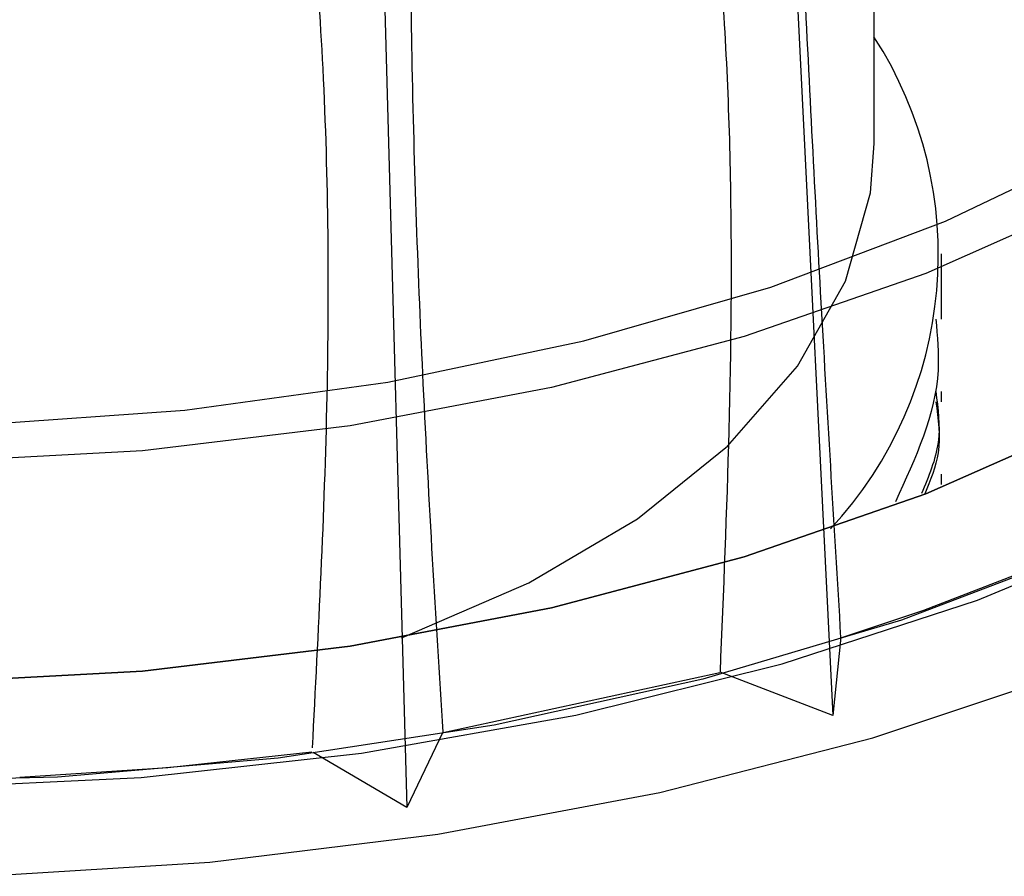
# Model space of a CAD drawing. Units: millimetres. Extents: x 62 to 2292, y 236 to 2456.
# Drawn here: x 674 to 689, y 1894 to 1906 of the extents above; entities that cross this region are included whole.
import ezdxf

# ---------------------------------------------------------------- set-up
doc = ezdxf.new("R2010")
doc.units = ezdxf.units.MM

msp = doc.modelspace()

# ---------------------------------------------------------------- linework, layer by layer
at = {"color": 7, "linetype": 'Continuous', "lineweight": 25}
for p, q in [((686.785, 1904.575), (686.785, 1934.787)), ((685.44, 1910.926), (686.174, 1896.101)), ((679.454, 1909.632), (679.866, 1894.738)), ((687.785, 1901.973), (687.785, 1902.942)), ((687.785, 1900.748), (687.785, 1900.901)), ((687.785, 1899.523), (687.785, 1899.676)), ((686.295, 1897.258), (686.174, 1896.101)), ((680.406, 1895.849), (684.502, 1896.735)), ((686.174, 1896.101), (684.504, 1896.739)), ((680.401, 1895.852), (679.867, 1894.738)), ((679.866, 1894.738), (678.479, 1895.552))]:
    msp.add_line(p, q, dxfattribs=at)
at = {"color": 7, "linetype": 'Continuous', "lineweight": 25, "flags": 128}
for points in [[(686.785, 1929.656), (688.416, 1929.011), (690.833, 1927.854), (693.011, 1926.548), (694.922, 1925.11), (696.542, 1923.557), (697.851, 1921.91), (698.832, 1920.188), (699.473, 1918.413), (699.765, 1916.608), (699.706, 1914.796), (699.296, 1912.999), (698.539, 1911.24), (697.446, 1909.54), (696.031, 1907.922), (694.31, 1906.406), (692.307, 1905.01), (690.045, 1903.753), (687.553, 1902.65), (684.863, 1901.715), (682.009, 1900.959), (679.026, 1900.393), (675.953, 1900.023), (672.826, 1899.854)], [(673.509, 1900.408), (676.578, 1900.623), (679.585, 1901.039), (682.489, 1901.649), (685.255, 1902.448), (687.844, 1903.422), (690.225, 1904.561), (692.365, 1905.849), (694.236, 1907.27), (695.815, 1908.804), (697.081, 1910.432), (698.017, 1912.133), (698.611, 1913.885), (698.855, 1915.664), (698.746, 1917.448), (698.286, 1919.212), (697.48, 1920.935), (696.34, 1922.594), (694.879, 1924.167), (693.117, 1925.634), (691.077, 1926.975), (688.786, 1928.173), (686.785, 1929.02)], [(672.826, 1896.588), (675.953, 1896.757), (679.026, 1897.127), (682.009, 1897.693), (684.863, 1898.449), (687.553, 1899.384), (690.045, 1900.487), (692.307, 1901.744), (694.31, 1903.14), (696.031, 1904.656), (697.446, 1906.274), (698.539, 1907.973), (699.296, 1909.733), (699.706, 1911.53), (699.765, 1913.342), (699.473, 1915.147), (698.832, 1916.921), (697.851, 1918.643), (696.542, 1920.291), (694.922, 1921.844), (693.011, 1923.282), (690.833, 1924.588), (688.416, 1925.745), (686.785, 1926.39)], [(686.785, 1926.39), (688.416, 1925.745), (690.833, 1924.588), (693.011, 1923.282), (694.922, 1921.844), (696.542, 1920.291), (697.851, 1918.643), (698.832, 1916.921), (699.473, 1915.147), (699.765, 1913.342), (699.706, 1911.53), (699.296, 1909.733), (698.539, 1907.973), (697.446, 1906.274), (696.031, 1904.656), (694.31, 1903.14), (692.307, 1901.744), (690.045, 1900.487), (687.553, 1899.384), (684.863, 1898.449), (682.009, 1897.693), (679.026, 1897.127), (675.953, 1896.757), (672.826, 1896.588)], [(701.112, 1907.801), (700.015, 1905.999), (698.586, 1904.277), (696.844, 1902.653), (694.808, 1901.149), (692.502, 1899.779), (689.953, 1898.562), (687.191, 1897.511), (684.248, 1896.639), (681.16, 1895.956), (677.961, 1895.469), (674.69, 1895.185), (671.385, 1895.106)], [(673.512, 1893.716), (676.947, 1893.925), (680.326, 1894.339), (683.611, 1894.956), (686.766, 1895.767), (689.758, 1896.764), (692.552, 1897.936), (695.119, 1899.27), (697.431, 1900.752), (699.461, 1902.365), (701.188, 1904.092), (702.593, 1905.914), (703.66, 1907.81)], [(672.616, 1895.025), (675.929, 1895.18), (679.194, 1895.542), (682.371, 1896.105), (685.425, 1896.864), (688.319, 1897.808), (691.019, 1898.928), (693.493, 1900.209), (695.713, 1901.637), (697.652, 1903.196), (699.288, 1904.866), (700.602, 1906.629)], [(679.785, 1897.251), (679.837, 1897.27), (681.675, 1898.065), (683.28, 1899.013), (684.617, 1900.091), (685.652, 1901.274), (686.362, 1902.535), (686.731, 1903.844), (686.785, 1904.575)], [(686.308, 1897.257), (687.521, 1897.658), (689.989, 1898.612)], [(674.134, 1895.185), (676.325, 1895.33), (678.459, 1895.559)]]:
    msp.add_lwpolyline(points, dxfattribs=at)
at = {"color": 7, "linetype": 'Continuous', "lineweight": 25}
msp.add_arc((681.778, 1902.924), 5.959, 317.0383, 32.849, dxfattribs=at)
for points, knots in [([(686.295, 1897.253), (686.193, 1898.945), (685.999, 1902.166), (685.747, 1906.992), (685.613, 1910.216), (685.549, 1911.742)], [0, 0, 0, 0, 0.368397, 0.701148, 1, 1, 1, 1]), ([(684.051, 1911.311), (684.208, 1910.071), (684.524, 1907.589), (684.75, 1902.694), (684.603, 1899.127), (684.504, 1896.739)], [0, 0, 0, 0, 0.248296, 0.49669, 1, 1, 1, 1]), ([(680.402, 1895.854), (680.297, 1897.559), (680.099, 1900.803), (679.922, 1905.655), (679.911, 1908.888), (679.906, 1910.418)], [0, 0, 0, 0, 0.3683979, 0.7011485, 1, 1, 1, 1]), ([(678.28, 1910.174), (678.413, 1908.669), (678.693, 1905.488), (678.726, 1900.633), (678.553, 1897.346), (678.463, 1895.618)], [0, 0, 0, 0, 0.298954, 0.631707, 1, 1, 1, 1]), ([(687.699, 1901.971), (687.723, 1901.719), (687.81, 1900.805), (687.399, 1899.912), (687.101, 1899.266)], [0, 0, 0, 0, 0.275734, 1, 1, 1, 1]), ([(687.699, 1900.9), (687.733, 1900.647), (687.802, 1900.137), (687.593, 1899.639), (687.488, 1899.388)], [0, 0, 0, 0, 0.495211, 1, 1, 1, 1]), ([(687.699, 1900.747), (687.736, 1900.494), (687.802, 1900.034), (687.618, 1899.584), (687.535, 1899.382)], [0, 0, 0, 0, 0.548985, 1, 1, 1, 1])]:
    msp.add_open_spline(points, degree=3, knots=knots, dxfattribs=at)

doc.saveas('drawing.dxf')
